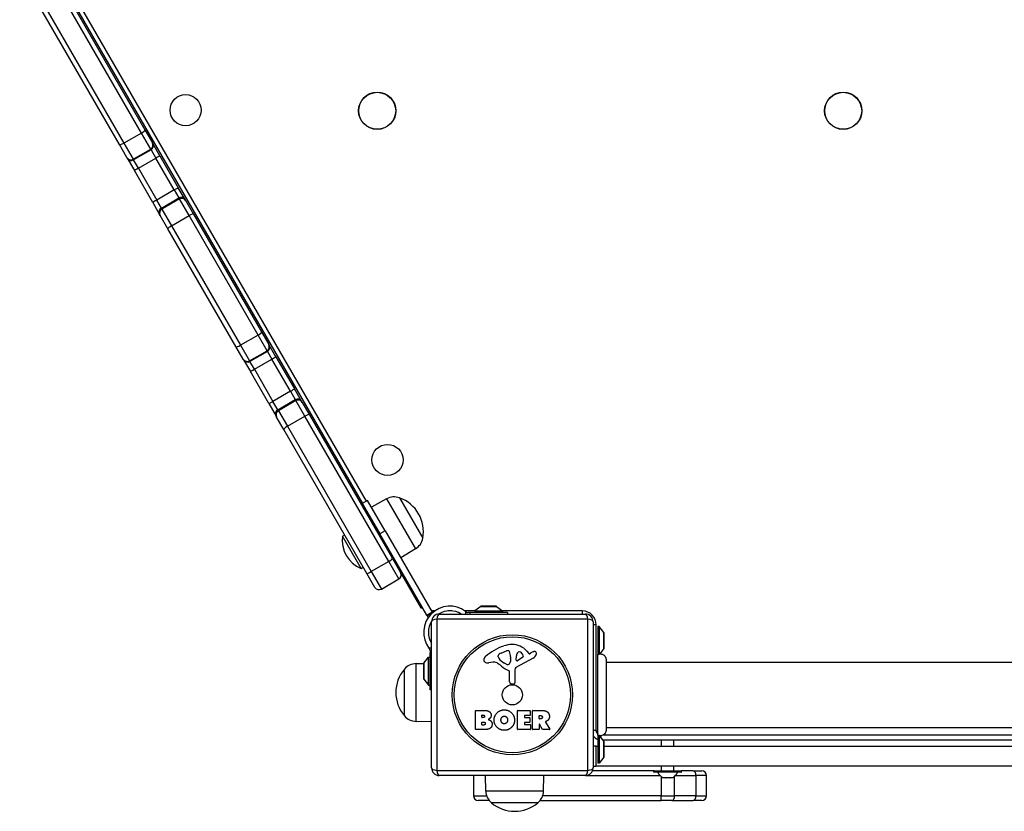
# Model space of a CAD drawing. Units: millimetres. Extents: x -4246 to 3905, y -4451 to 2691.
# Drawn here: x -2439 to -1805, y -619 to -109 of the extents above; entities that cross this region are included whole.
import ezdxf

# ---------------------------------------------------------------- set-up
doc = ezdxf.new("R2010")
doc.units = ezdxf.units.MM
doc.header["$LTSCALE"] = 100
doc.layers.add('SW_Toestellen', color=2, linetype='Continuous')

msp = doc.modelspace()

# ---------------------------------------------------------------- linework, layer by layer
at = {"layer": 'SW_Toestellen'}
for p, q in [((-2216.04, -418.92), (-2437.35, -35.59)), ((-2439.25, -38.3), (-2218.64, -420.42)), ((-2360.93, -181.95), (-2412.88, -91.97)), ((-2360.93, -181.95), (-2412.88, -91.97)), ((-2409.98, -90.99), (-2358.64, -179.93)), ((-2375.09, -189.43), (-2426.44, -100.49)), ((-2424.14, -98.47), (-2372.19, -188.45)), ((-2424.14, -98.47), (-2372.19, -188.45)), ((-2360.93, -181.95), (-2372.19, -188.45)), ((-2354.93, -192.34), (-2360.93, -181.95)), ((-2354.93, -192.34), (-2360.93, -181.95)), ((-2358.64, -179.93), (-2353.84, -188.24)), ((-2370.29, -197.74), (-2375.09, -189.43)), ((-2372.19, -188.45), (-2366.19, -198.84)), ((-2372.19, -188.45), (-2366.19, -198.84)), ((-2353.84, -188.24), (-2353.57, -188.71)), ((-2348.97, -196.67), (-2353.57, -188.71)), ((-2366.19, -198.84), (-2354.93, -192.34)), ((-2354.67, -192.8), (-2365.92, -199.3)), ((-2354.67, -192.8), (-2354.93, -192.34)), ((-2354.67, -192.8), (-2354.93, -192.34)), ((-2354.67, -192.8), (-2351.6, -198.11)), ((-2354.67, -192.8), (-2351.6, -198.11)), ((-2370.02, -198.21), (-2370.29, -197.74)), ((-2370.02, -198.21), (-2365.42, -206.17)), ((-2366.19, -198.84), (-2365.92, -199.3)), ((-2366.19, -198.84), (-2365.92, -199.3)), ((-2362.86, -204.61), (-2365.92, -199.3)), ((-2362.86, -204.61), (-2365.92, -199.3)), ((-2362.86, -204.61), (-2351.6, -198.11)), ((-2339.76, -218.62), (-2351.6, -198.11)), ((-2339.76, -218.62), (-2351.6, -198.11)), ((-2348.97, -196.67), (-2337.14, -217.16)), ((-2353.6, -226.66), (-2365.42, -206.17)), ((-2362.86, -204.61), (-2351.02, -225.12)), ((-2362.86, -204.61), (-2351.02, -225.12)), ((-2339.76, -218.62), (-2351.02, -225.12)), ((-2339.76, -218.62), (-2336.8, -223.75)), ((-2339.76, -218.62), (-2336.8, -223.75)), ((-2332.7, -224.84), (-2337.14, -217.16)), ((-2353.6, -226.66), (-2349.16, -234.34)), ((-2348.06, -230.25), (-2351.02, -225.12)), ((-2348.06, -230.25), (-2351.02, -225.12)), ((-2348.06, -230.25), (-2336.8, -223.75)), ((-2336.41, -224.42), (-2347.67, -230.92)), ((-2336.41, -224.42), (-2336.8, -223.75)), ((-2336.41, -224.42), (-2336.8, -223.75)), ((-2330.22, -235.14), (-2336.41, -224.42)), ((-2330.22, -235.14), (-2336.41, -224.42)), ((-2332.7, -224.84), (-2332.31, -225.52)), ((-2332.31, -225.52), (-2327.36, -234.1)), ((-2348.77, -235.02), (-2349.16, -234.34)), ((-2348.06, -230.25), (-2347.67, -230.92)), ((-2348.06, -230.25), (-2347.67, -230.92)), ((-2347.67, -230.92), (-2341.48, -241.64)), ((-2347.67, -230.92), (-2341.48, -241.64)), ((-2327.36, -234.1), (-2283.55, -309.99)), ((-2343.82, -243.6), (-2348.77, -235.02)), ((-2341.48, -241.64), (-2330.22, -235.14)), ((-2285.8, -312.08), (-2330.22, -235.14)), ((-2285.8, -312.08), (-2330.22, -235.14)), ((-2300, -319.49), (-2343.82, -243.6)), ((-2341.48, -241.64), (-2297.06, -318.58)), ((-2341.48, -241.64), (-2297.06, -318.58)), ((-2283.55, -309.99), (-2278.92, -318)), ((-2285.8, -312.08), (-2297.06, -318.58)), ((-2280.02, -322.09), (-2285.8, -312.08)), ((-2280.02, -322.09), (-2285.8, -312.08)), ((-2295.38, -327.5), (-2300, -319.49)), ((-2297.06, -318.58), (-2291.28, -328.59)), ((-2297.06, -318.58), (-2291.28, -328.59)), ((-2291.28, -328.59), (-2280.02, -322.09)), ((-2279.77, -322.52), (-2291.03, -329.02)), ((-2279.77, -322.52), (-2280.02, -322.09)), ((-2279.77, -322.52), (-2280.02, -322.09)), ((-2279.77, -322.52), (-2276.86, -327.57)), ((-2279.77, -322.52), (-2276.86, -327.57)), ((-2278.92, -318), (-2278.67, -318.43)), ((-2274.3, -326), (-2278.67, -318.43)), ((-2295.13, -327.93), (-2295.38, -327.5)), ((-2295.13, -327.93), (-2290.75, -335.5)), ((-2291.28, -328.59), (-2291.03, -329.02)), ((-2291.28, -328.59), (-2291.03, -329.02)), ((-2288.11, -334.07), (-2291.03, -329.02)), ((-2288.11, -334.07), (-2291.03, -329.02)), ((-2288.11, -334.07), (-2276.86, -327.57)), ((-2264.95, -348.2), (-2276.86, -327.57)), ((-2264.95, -348.2), (-2276.86, -327.57)), ((-2274.3, -326), (-2262.4, -346.61)), ((-2278.86, -356.11), (-2290.75, -335.5)), ((-2288.11, -334.07), (-2276.21, -354.7)), ((-2288.11, -334.07), (-2276.21, -354.7)), ((-2264.95, -348.2), (-2276.21, -354.7)), ((-2264.95, -348.2), (-2261.84, -353.58)), ((-2264.95, -348.2), (-2261.84, -353.58)), ((-2257.74, -354.68), (-2262.4, -346.61)), ((-2273.1, -360.08), (-2276.21, -354.7)), ((-2273.1, -360.08), (-2276.21, -354.7)), ((-2273.1, -360.08), (-2261.84, -353.58)), ((-2261.46, -354.24), (-2272.72, -360.74)), ((-2261.46, -354.24), (-2261.84, -353.58)), ((-2261.46, -354.24), (-2261.84, -353.58)), ((-2255.66, -364.28), (-2261.46, -354.24)), ((-2255.66, -364.28), (-2261.46, -354.24)), ((-2257.74, -354.68), (-2257.36, -355.34)), ((-2278.86, -356.11), (-2274.2, -364.18)), ((-2273.1, -360.08), (-2272.72, -360.74)), ((-2273.1, -360.08), (-2272.72, -360.74)), ((-2272.72, -360.74), (-2266.92, -370.78)), ((-2272.72, -360.74), (-2266.92, -370.78)), ((-2257.36, -355.34), (-2252.72, -363.37)), ((-2273.82, -364.84), (-2274.2, -364.18)), ((-2269.18, -372.87), (-2273.82, -364.84)), ((-2266.92, -370.78), (-2255.66, -364.28)), ((-2201.68, -457.79), (-2255.66, -364.28)), ((-2201.68, -457.79), (-2255.66, -364.28)), ((-2252.72, -363.37), (-2199.28, -455.94)), ((-2215.73, -465.44), (-2269.18, -372.87)), ((-2266.92, -370.78), (-2212.93, -464.29)), ((-2266.92, -370.78), (-2212.93, -464.29)), ((-2203.01, -417.48), (-2212.73, -422.91)), ((-2203.01, -417.48), (-2184.43, -449.66)), ((-2194.73, -416.83), (-2179.73, -442.81)), ((-2194.73, -416.83), (-2179.73, -442.81)), ((-2215.29, -418.48), (-2218.75, -420.48)), ((-2218.75, -420.48), (-2207.5, -439.97)), ((-2204.04, -437.97), (-2215.29, -418.48)), ((-2210.08, -437.24), (-2209.33, -436.81)), ((-2231.41, -441.47), (-2230.03, -440.68)), ((-2219.41, -462.26), (-2231.41, -441.47)), ((-2204.04, -437.97), (-2207.5, -439.97)), ((-2177.25, -492.36), (-2207.5, -439.97)), ((-2204.04, -437.97), (-2173.79, -490.36)), ((-2205.08, -445.9), (-2204.33, -445.47)), ((-2184.43, -449.66), (-2193.99, -455.36)), ((-2199.28, -455.94), (-2194.08, -464.95)), ((-2219.41, -462.26), (-2218.03, -461.46)), ((-2201.68, -457.79), (-2212.93, -464.29)), ((-2195.17, -469.05), (-2201.68, -457.79)), ((-2195.17, -469.05), (-2201.68, -457.79)), ((-2210.53, -474.45), (-2215.73, -465.44)), ((-2212.93, -464.29), (-2206.43, -475.55)), ((-2212.93, -464.29), (-2206.43, -475.55)), ((-2206.43, -475.55), (-2195.17, -469.05)), ((-2194.06, -464.98), (-2180.99, -487.63)), ((-2180.99, -487.63), (-2179.99, -487.63)), ((-2142.45, -486.72), (-2146.35, -489.63)), ((-2142.45, -486.72), (-2132.25, -486.72)), ((-2132.55, -486.63), (-2142.15, -486.63)), ((-2132.25, -486.72), (-2128.35, -489.63)), ((-2173.79, -490.36), (-2177.25, -492.36)), ((-2177, -492.8), (-2177.25, -492.36)), ((-2177, -492.8), (-2173.54, -490.8)), ((-2177, -492.8), (-2176.29, -494.02)), ((-2173.79, -490.36), (-2173.54, -490.8)), ((-2173.51, -490.84), (-2173.54, -490.8)), ((-2173.48, -489.63), (-2173.48, -490.81)), ((-2171.98, -489.63), (-2173.48, -489.63)), ((-2169.1, -491.63), (-2075.1, -491.63)), ((-2161.06, -489.63), (-2163.56, -489.63)), ((-2146.35, -489.63), (-2152.63, -489.63)), ((-2152.15, -489.98), (-2152.15, -491.63)), ((-2149.21, -490.63), (-2150.62, -490.63)), ((-2149.21, -491.63), (-2149.21, -490.63)), ((-2125.25, -490.63), (-2149.21, -490.63)), ((-2146.35, -489.63), (-2128.35, -489.63)), ((-2146.35, -489.63), (-2146.35, -490.63)), ((-2077.1, -489.63), (-2128.35, -489.63)), ((-2128.35, -489.63), (-2128.35, -490.63)), ((-2125.25, -490.63), (-2125.25, -491.63)), ((-2077.1, -489.63), (-2077.1, -491.63)), ((-2174.1, -590.63), (-2174.1, -496.63)), ((-2073.44, -494.97), (-2170.75, -494.97)), ((-2170.75, -494.97), (-2170.75, -592.28)), ((-2073.44, -592.28), (-2073.44, -494.97)), ((-2070.1, -496.63), (-2070.1, -590.63)), ((-2068.1, -498.63), (-2070.1, -498.63)), ((-2068.1, -566.63), (-2068.1, -498.63)), ((-2067.1, -499.63), (-2067.1, -517.63)), ((-2066.1, -499.63), (-2067.1, -499.63)), ((-2066.1, -499.63), (-2066.1, -517.39)), ((-2063.2, -503.53), (-2066.1, -499.63)), ((-2063.2, -503.53), (-2063.2, -513.72)), ((-2063.1, -513.43), (-2063.1, -503.83)), ((-2179, -523.28), (-2176.1, -519.38)), ((-2176.1, -537.38), (-2176.1, -519.38)), ((-2176.1, -519.38), (-2175.1, -519.38)), ((-2174.1, -513.58), (-2175.75, -513.58)), ((-2175.1, -515.1), (-2175.1, -516.52)), ((-2175.1, -516.52), (-2174.1, -516.52)), ((-2175.1, -540.48), (-2175.1, -516.52)), ((-2131.19, -519.2), (-2131.19, -518.43)), ((-2129.37, -516.82), (-2125.96, -515.39)), ((-2123.24, -519.08), (-2123.24, -520.31)), ((-2119.55, -521.29), (-2119.47, -518.44)), ((-2115.36, -519.49), (-2118.83, -521.7)), ((-2112.83, -515.52), (-2111.58, -517.05)), ((-2111.09, -517.14), (-2110.15, -516.63)), ((-2067.1, -569.63), (-2067.1, -517.63)), ((-2063.2, -513.72), (-2065.84, -517.28)), ((-2184.1, -523.55), (-2179.09, -523.48)), ((-2184.1, -560.7), (-2184.1, -523.55)), ((-2179.1, -523.58), (-2179.1, -533.18)), ((-2179, -533.48), (-2179, -523.28)), ((-2134.68, -522.62), (-2137.17, -523.01)), ((-2125.62, -524.11), (-2127.2, -523.24)), ((-2123.25, -520.53), (-2123.36, -522.09)), ((-2108.72, -520.08), (-2119.79, -526.14)), ((-2061.73, -522.63), (-1382.47, -522.63)), ((-2191.6, -557.13), (-2191.6, -527.13)), ((-2191.6, -557.13), (-2191.6, -527.13)), ((-2123.87, -535.37), (-2123.87, -528.62)), ((-2120.57, -527.47), (-2120.51, -535.83)), ((-2179, -533.48), (-2176.1, -537.38)), ((-2176.1, -537.38), (-2175.1, -537.38)), ((-2121.53, -536.73), (-2122.82, -536.56)), ((-2174.1, -540.48), (-2175.1, -540.48)), ((-2145.91, -565.81), (-2145.91, -553.93)), ((-2145.71, -553.73), (-2139.3, -553.73)), ((-2141.71, -558.1), (-2141.71, -556.83)), ((-2141.51, -556.63), (-2140.92, -556.63)), ((-2118.76, -565.81), (-2118.76, -553.93)), ((-2118.56, -553.73), (-2110.72, -553.73)), ((-2114.35, -557.11), (-2114.35, -558.04)), ((-2110.72, -556.91), (-2114.15, -556.91)), ((-2110.52, -553.93), (-2110.52, -556.71)), ((-2109.17, -565.81), (-2109.17, -553.93)), ((-2108.97, -553.73), (-2102.84, -553.73)), ((-2104.92, -558.93), (-2104.92, -557.21)), ((-2104.72, -557.01), (-2103.97, -557.01)), ((-2184.1, -560.7), (-2174.1, -560.85)), ((-2141.69, -562.91), (-2141.69, -561.35)), ((-2140.85, -558.3), (-2141.51, -558.3)), ((-2141.49, -561.15), (-2140.67, -561.15)), ((-2140.6, -563.11), (-2141.49, -563.11)), ((-2114.35, -561.64), (-2114.35, -562.62)), ((-2114.15, -558.24), (-2111.14, -558.24)), ((-2111.14, -561.44), (-2114.15, -561.44)), ((-2114.15, -562.82), (-2110.6, -562.82)), ((-2110.94, -558.44), (-2110.94, -561.24)), ((-2110.4, -563.02), (-2110.4, -565.81)), ((-2104.92, -562.69), (-2104.92, -565.81)), ((-2103.91, -559.13), (-2104.72, -559.13)), ((-2102.76, -565.91), (-2104.55, -562.6)), ((-2100.72, -561.16), (-2097.97, -565.71)), ((-2139.99, -566.01), (-2145.71, -566.01)), ((-2110.6, -566.01), (-2118.56, -566.01)), ((-2105.12, -566.01), (-2108.97, -566.01)), ((-2098.14, -566.01), (-2102.58, -566.01)), ((-2068.1, -566.63), (-2070.1, -566.63)), ((-2067.1, -569.63), (-2067.1, -587.63)), ((-2063.2, -573.53), (-2066.1, -569.63)), ((-2066.1, -569.86), (-2066.1, -587.63)), ((-2065.1, -569.97), (-2065.1, -570.97)), ((-1380.33, -569.63), (-2063.87, -569.63)), ((-2061.73, -564.63), (-1382.47, -564.63)), ((-2068.1, -576.63), (-2070.1, -576.63)), ((-2068.1, -589.63), (-2068.1, -576.63)), ((-2068.1, -576.63), (-2067.1, -576.63)), ((-2063.87, -572.63), (-1380.33, -572.63)), ((-2063.2, -573.53), (-2063.2, -583.72)), ((-2063.1, -583.43), (-2063.1, -573.83)), ((-2063.1, -576.63), (-1381.1, -576.63)), ((-2026.1, -576.63), (-2026.1, -572.63)), ((-2018.1, -576.63), (-2018.1, -572.63)), ((-2066.1, -587.63), (-2067.1, -587.63)), ((-2063.2, -583.72), (-2066.1, -587.63)), ((-2170.75, -592.28), (-2073.44, -592.28)), ((-2075.1, -595.63), (-2169.1, -595.63)), ((-2147.1, -595.63), (-2147.1, -608.63)), ((-2139.18, -605.63), (-2139.32, -595.63)), ((-2102.02, -605.63), (-2101.88, -595.63)), ((-2075.1, -595.63), (-2027, -595.63)), ((-2075.1, -595.63), (-2027, -595.63)), ((-2030.8, -592.63), (-2070.52, -592.63)), ((-2070.1, -589.63), (-2068.1, -589.63)), ((-1376.1, -589.63), (-2068.1, -589.63)), ((-2013.2, -592.83), (-2031, -592.83)), ((-2031, -593.23), (-2031, -592.83)), ((-2031, -593.23), (-2013.2, -593.23)), ((-2030.8, -592.63), (-2013.4, -592.63)), ((-2013.4, -593.43), (-2030.8, -593.43)), ((-2026.1, -592.53), (-2026.1, -589.63)), ((-2026.1, -592.53), (-2018.1, -592.53)), ((-2018.1, -592.53), (-2018.1, -589.63)), ((-2017.2, -595.63), (-2003.93, -595.63)), ((-2017.2, -595.63), (-2003.93, -595.63)), ((-2005.66, -592.63), (-2013.4, -592.63)), ((-2013.2, -593.23), (-2013.2, -592.83)), ((-2005.66, -592.63), (-2000.15, -592.63)), ((-1997.15, -595.63), (-2003.93, -595.63)), ((-2003.93, -595.63), (-2003.93, -608.63)), ((-1997.15, -595.63), (-2003.93, -595.63)), ((-1997.15, -608.63), (-1997.15, -595.63)), ((-2026.27, -596.33), (-2026.27, -608.63)), ((-2023.88, -597.03), (-2025.34, -597.03)), ((-2023.87, -597.03), (-2023.88, -597.03)), ((-2023.87, -597.03), (-2023.87, -597.01)), ((-2023.87, -597.03), (-2023.84, -597.03)), ((-2023.84, -596.97), (-2023.84, -597.03)), ((-2020.63, -597.03), (-2023.57, -597.03)), ((-2020.36, -596.97), (-2020.36, -597.03)), ((-2020.36, -597.03), (-2020.33, -597.03)), ((-2020.33, -597.03), (-2020.33, -597.01)), ((-2020.32, -597.03), (-2020.33, -597.03)), ((-2018.85, -597.03), (-2020.32, -597.03)), ((-2017.62, -608.63), (-2017.62, -596.06)), ((-2102.02, -605.63), (-2139.18, -605.63)), ((-2147.1, -608.63), (-2138.67, -608.63)), ((-2147.1, -608.63), (-2138.67, -608.63)), ((-2137.06, -611.63), (-2144.1, -611.63)), ((-2105.6, -613.13), (-2135.6, -613.13)), ((-2105.6, -613.13), (-2135.6, -613.13)), ((-2104.14, -611.63), (-2026.27, -611.63)), ((-2026.27, -608.63), (-2102.53, -608.63)), ((-2026.27, -608.63), (-2102.53, -608.63)), ((-2026.27, -608.63), (-2017.62, -608.63)), ((-2026.27, -611.63), (-2026.27, -608.63)), ((-2026.27, -608.63), (-2017.62, -608.63)), ((-2019.35, -611.63), (-2026.27, -611.63)), ((-2019.35, -611.63), (-2005.66, -611.63)), ((-2003.93, -608.63), (-2017.62, -608.63)), ((-2003.93, -608.63), (-2017.62, -608.63)), ((-2000.15, -611.63), (-2005.66, -611.63)), ((-2003.93, -608.63), (-1997.15, -608.63)), ((-2003.93, -608.63), (-1997.15, -608.63))]:
    msp.add_line(p, q, dxfattribs=at)
for centre, radius in [((-2332.46, -167.26), 10), ((-2209.1, -167.63), 12), ((-2209.1, -167.63), 11.89), ((-1909.1, -167.63), 12), ((-1909.1, -167.63), 11.89), ((-2202.46, -392.43), 10), ((-2122.1, -543.63), 38.66), ((-2122.1, -543.63), 37.35), ((-2122.1, -543.63), 6.5)]:
    msp.add_circle(centre, radius, dxfattribs=at)
for centre, radius, start, end in [((-2198.16, -426.17), 9.95, 69.80284, 119.18154), ((-2202.56, -438.67), 23.2, 349.72739, 70.27261), ((-2212.43, -444.37), 19.2, 171.31781, 248.68219), ((-2189.53, -441.12), 9.95, 300.81846, 350.19716), ((-2196.67, -466.45), 3, 300, 30), ((-2207.93, -472.95), 3, 210, 300), ((-2162.31, -503.42), 16.85, 52.9232, 217.0768), ((-2142.15, -487.13), 0.5, 90, 126.63416), ((-2132.55, -487.13), 0.5, 53.36584, 90), ((-2162.31, -503.42), 16.85, 131.69238, 146.1068), ((-2173.48, -486.63), 3, 254.65719, 270), ((-2169.1, -496.63), 5, 90, 180), ((-2162.31, -503.42), 13.85, 58.37641, 121.82953), ((-2077.1, -498.63), 9, 0, 90), ((-2075.1, -496.63), 5, 0, 90), ((-2162.31, -503.42), 13.85, 148.17047, 211.62359), ((-2063.6, -503.83), 0.5, 0, 36.63416), ((-2116.02, -546.08), 35.79, 108.83226, 131.02302), ((-2121.66, -529.57), 18.35, 92.13023, 108.83226), ((-2121.9, -522.96), 11.73, 39.36887, 92.13023), ((-2063.6, -513.43), 0.5, 323.36584, 0), ((-2137.68, -521.19), 2.8, 131.02302, 176.89035), ((-2130.8, -518.43), 0.391, 159.06748, 180), ((-2129.72, -519.2), 1.47, 180, 217.86861), ((-2129.54, -518.92), 1.75, 127.51873, 159.06748), ((-2127.25, -521.89), 5.5, 112.67525, 127.51873), ((-2124.93, -517.86), 2.67, 88.88811, 112.67525), ((-2124.89, -516.23), 1.04, 22.39053, 88.88811), ((-2132.48, -519.35), 9.24, 1.69349, 22.39053), ((-2116.53, -518.52), 2.94, 128.94933, 178.2808), ((-2117.59, -517.21), 1.25, 56.40748, 128.94933), ((-2119.68, -520.36), 5.03, 22.40056, 56.40748), ((-2115.82, -518.77), 0.856, 302.49383, 22.40056), ((-2111.28, -516.8), 0.391, 219.36887, 298.74381), ((-2104.56, -526.83), 11.64, 110.26552, 118.74381), ((-2110.81, -516.28), 4.33, 298.74381, 337.38882), ((-2107.61, -518.55), 2.81, 96.88111, 110.26552), ((-2107.81, -516.97), 1.21, 72.71793, 96.88111), ((-2107.82, -517.02), 1.27, 342.16742, 72.71793), ((-2113.13, -515.31), 6.85, 337.38882, 342.16742), ((-2183.96, -533.49), 9.95, 90.81846, 140.19716), ((-2178.6, -523.58), 0.5, 143.36584, 180), ((-2138.72, -521.13), 1.76, 176.89035, 248.97886), ((-2137.83, -518.83), 4.23, 248.97886, 278.91925), ((-2134.05, -526.66), 4.09, 59.43219, 98.91925), ((-2141.7, -539.61), 19.13, 48.82227, 59.43219), ((-2121.48, -512.79), 11.91, 217.86861, 241.29272), ((-2118.15, -512.68), 16.64, 228.82227, 248.83395), ((-2125.23, -523.4), 0.805, 241.29272, 268.15446), ((-2125.2, -522.52), 1.69, 268.15446, 331.6277), ((-2126.39, -521.87), 3.04, 331.6277, 355.93975), ((-2126.25, -520.31), 3.01, 355.93975, 0), ((-2119.08, -521.3), 0.47, 178.2808, 302.49383), ((-2173.9, -542.13), 23.2, 139.72739, 220.27261), ((-2124.32, -528.62), 0.452, 0, 68.83395), ((-2119.06, -527.46), 1.51, 118.74381, 180.391), ((-2178.6, -533.18), 0.5, 180, 216.63416), ((-2122.66, -535.37), 1.2, 180, 262.53943), ((-2121.42, -535.83), 0.903, 262.53943, 0.391), ((-2183.96, -550.76), 9.95, 219.80284, 269.18154), ((-2145.71, -553.93), 0.2, 90, 180), ((-2141.51, -556.83), 0.2, 90, 180), ((-2118.56, -553.93), 0.2, 90, 180), ((-2114.15, -557.11), 0.2, 90, 180), ((-2110.72, -553.93), 0.2, 0, 90), ((-2110.72, -556.71), 0.2, 270, 0), ((-2108.97, -553.93), 0.2, 90, 180), ((-2104.72, -557.21), 0.2, 90, 180), ((-2141.51, -558.1), 0.2, 180, 270), ((-2141.49, -561.35), 0.2, 90, 180), ((-2141.49, -562.91), 0.2, 180, 270), ((-2114.15, -558.04), 0.2, 180, 270), ((-2114.15, -561.64), 0.2, 90, 180), ((-2114.15, -562.62), 0.2, 180, 270), ((-2111.14, -558.44), 0.2, 0, 90), ((-2111.14, -561.24), 0.2, 270, 0), ((-2110.6, -563.02), 0.2, 0, 90), ((-2104.72, -558.93), 0.2, 180, 270), ((-2104.72, -562.69), 0.2, 28.40652, 180), ((-2145.71, -565.81), 0.2, 180, 270), ((-2118.56, -565.81), 0.2, 180, 270), ((-2110.6, -565.81), 0.2, 270, 0), ((-2108.97, -565.81), 0.2, 180, 270), ((-2105.12, -565.81), 0.2, 270, 0), ((-2102.58, -565.81), 0.2, 208.40652, 270), ((-2098.14, -565.81), 0.2, 270, 31.15487), ((-2065.1, -566.63), 6, 213.55731, 250.52878), ((-2065.1, -566.63), 3, 180, 228.18969), ((-2063.6, -573.83), 0.5, 0, 36.63416), ((-2063.6, -583.43), 0.5, 323.36584, 0), ((-2169.1, -590.63), 5, 180, 270), ((-2075.1, -590.63), 5, 270, 0), ((-2030.8, -592.83), 0.2, 90, 180), ((-2030.8, -593.23), 0.2, 180, 270), ((-2020.4, -589.51), 9, 205.77419, 235.83169), ((-2026.2, -592.53), 0.1, 270, 0), ((-2023.8, -589.51), 9, 304.16831, 334.22581), ((-2018, -592.53), 0.1, 180, 270), ((-2013.4, -592.83), 0.2, 0, 90), ((-2013.4, -593.23), 0.2, 270, 0), ((-2000.15, -595.63), 3, 0, 90), ((-2129.23, -605.48), 9.95, 180.81846, 230.19716), ((-2111.97, -605.48), 9.95, 309.80284, 359.18154), ((-2144.1, -608.63), 3, 180, 270), ((-2120.6, -595.42), 23.2, 229.72739, 310.27261), ((-2000.15, -608.63), 3, 270, 0)]:
    msp.add_arc(centre, radius, start, end, dxfattribs=at)
for centre, major_axis, ratio, start_param, end_param in [((-2361.23, -181.43), (2.6, 1.5), 0.199841, 4.712389, 6.283185), ((-2372.49, -187.93), (-2.6, -1.5), 0.199841, 0, 1.570796), ((-2356.43, -189.74), (2.6, 1.5), 0.999924, 4.712389, 6.283185), ((-2356.17, -190.21), (2.6, 1.5), 0.999948, 4.712389, 6.283185), ((-2367.69, -196.24), (-2.6, -1.5), 0.999924, 0, 1.570796), ((-2367.42, -196.71), (-2.6, -1.5), 0.999948, 0, 1.570796), ((-2351.57, -198.17), (2.6, 1.5), 0.021669, 0, 1.570796), ((-2362.83, -204.67), (-2.6, -1.5), 0.021669, 4.712389, 6.283185), ((-2339.74, -218.66), (2.6, 1.5), 0.013776, 0, 1.570796), ((-2351, -225.16), (-2.6, -1.5), 0.013776, 4.712389, 6.283185), ((-2335.3, -226.34), (2.6, 1.5), 0.999929, 0, 1.570796), ((-2334.91, -227.02), (2.6, 1.5), 0.999874, 0, 1.570796), ((-2346.56, -232.84), (-2.6, -1.5), 0.999929, 4.712389, 6.283185), ((-2346.17, -233.52), (-2.6, -1.5), 0.999874, 4.712389, 6.283185), ((-2329.96, -235.6), (2.6, 1.5), 0.174456, 0, 1.570796), ((-2341.22, -242.1), (-2.6, -1.5), 0.174456, 4.712389, 6.283185), ((-2286.14, -311.49), (2.6, 1.5), 0.229372, 4.712389, 6.283185), ((-2297.4, -317.99), (-2.6, -1.5), 0.229372, 0, 1.570796), ((-2281.52, -319.5), (2.6, 1.5), 0.999952, 4.712389, 6.283185), ((-2281.27, -319.93), (2.6, 1.5), 0.999964, 4.712389, 6.283185), ((-2292.78, -326), (-2.6, -1.5), 0.999952, 0, 1.570796), ((-2292.53, -326.43), (-2.6, -1.5), 0.999964, 0, 1.570796), ((-2276.9, -327.5), (2.6, 1.5), 0.02816, 4.712389, 6.283185), ((-2288.16, -334), (-2.6, -1.5), 0.02816, 0, 1.570796), ((-2265, -348.11), (2.6, 1.5), 0.0361, 4.712389, 6.283185), ((-2276.26, -354.61), (-2.6, -1.5), 0.0361, 0, 1.570796), ((-2260.34, -356.18), (2.6, 1.5), 0.999916, 0, 1.570796), ((-2259.96, -356.84), (2.6, 1.5), 0.999871, 0, 1.570796), ((-2271.6, -362.68), (-2.6, -1.5), 0.999916, 4.712389, 6.283185), ((-2271.22, -363.34), (-2.6, -1.5), 0.999871, 4.712389, 6.283185), ((-2255.32, -364.87), (2.6, 1.5), 0.226767, 0, 1.570796), ((-2266.58, -371.37), (-2.6, -1.5), 0.226767, 4.712389, 6.283185), ((-2201.88, -457.44), (2.6, 1.5), 0.133135, 4.712389, 6.283185), ((-2213.13, -463.94), (-2.6, -1.5), 0.133135, 0, 1.570796), ((-2169.1, -496.63), (0, 5), 0.350756, 0, 1.233448), ((-2075.1, -496.63), (0, 5), 0.350756, 5.049737, 6.283185), ((-2169.1, -496.63), (-5, 0), 0.350756, 5.049737, 6.283185), ((-2075.1, -496.63), (5, 0), 0.350756, 0, 1.233448), ((-2169.1, -590.63), (-5, 0), 0.350756, 0, 1.233448), ((-2169.1, -590.63), (0, -5), 0.350756, 5.049737, 6.283185), ((-2075.1, -590.63), (0, -5), 0.350756, 0, 1.233448), ((-2075.1, -590.63), (5, 0), 0.350756, 5.049737, 6.283185), ((-2005.66, -595.63), (0, 3), 0.576151, 4.712389, 6.283185), ((-2019.35, -608.63), (0, -3), 0.576151, 0, 1.570796), ((-2005.66, -608.63), (0, -3), 0.576151, 0, 1.570796)]:
    msp.add_ellipse(centre, major_axis=major_axis, ratio=ratio, start_param=start_param, end_param=end_param, dxfattribs=at)
for points, degree in [([(-2152.15, -489.98), (-2152.05, -490.05), (-2151.96, -490.12), (-2151.86, -490.2)], 3), ([(-2175.75, -513.58), (-2175.68, -513.67), (-2175.61, -513.77), (-2175.53, -513.86)], 3), ([(-2140.92, -556.63), (-2140.53, -556.63), (-2140.02, -557.1), (-2139.99, -557.45)], 2), ([(-2139.99, -557.45), (-2139.98, -557.8), (-2140.5, -558.3), (-2140.85, -558.3)], 2), ([(-2139.3, -553.73), (-2137.85, -553.73), (-2136.84, -554.51)], 2), ([(-2136.84, -554.51), (-2135.76, -555.38), (-2135.71, -556.79)], 2), ([(-2135.71, -556.79), (-2135.67, -557.71), (-2136.27, -558.47)], 2), ([(-2133.87, -559.81), (-2133.83, -557.12), (-2130, -553.31), (-2127.31, -553.3)], 2), ([(-2129.42, -559.93), (-2129.45, -558.94), (-2128.25, -557.42), (-2127.29, -557.39)], 2), ([(-2127.31, -553.3), (-2124.6, -553.29), (-2120.68, -557.15), (-2120.68, -559.85)], 2), ([(-2127.29, -557.39), (-2126.37, -557.35), (-2125.76, -558.1)], 2), ([(-2103.97, -557.01), (-2102.84, -557.01), (-2102.78, -558)], 2), ([(-2102.84, -553.73), (-2100.87, -553.73), (-2099.7, -554.5)], 2), ([(-2099.7, -554.5), (-2098.28, -555.44), (-2098.24, -557.45)], 2), ([(-2098.24, -557.45), (-2098.21, -558.8), (-2098.9, -559.69)], 2), ([(-2140.67, -561.15), (-2139.55, -561.15), (-2139.52, -562.09)], 2), ([(-2139.52, -562.09), (-2139.5, -562.52), (-2140.15, -563.11), (-2140.6, -563.11)], 2), ([(-2135.12, -562.49), (-2135.1, -566.01), (-2139.99, -566.01)], 2), ([(-2136.27, -558.47), (-2136.8, -559.18), (-2137.65, -559.53)], 2), ([(-2137.65, -559.53), (-2135.13, -560.21), (-2135.12, -562.49)], 2), ([(-2127.38, -566.47), (-2130.09, -566.42), (-2133.89, -562.5), (-2133.87, -559.81)], 2), ([(-2128.81, -561.59), (-2129.39, -560.92), (-2129.42, -559.93)], 2), ([(-2127.24, -562.3), (-2128.2, -562.32), (-2128.81, -561.59)], 2), ([(-2125.69, -561.5), (-2126.28, -562.27), (-2127.24, -562.3)], 2), ([(-2125.76, -558.1), (-2125.2, -558.8), (-2125.18, -559.78)], 2), ([(-2125.18, -559.78), (-2125.15, -560.77), (-2125.69, -561.5)], 2), ([(-2120.68, -559.85), (-2120.68, -562.77), (-2122.67, -564.66)], 2), ([(-2102.78, -558), (-2102.75, -558.52), (-2103.42, -559.13), (-2103.91, -559.13)], 2), ([(-2100.19, -560.69), (-2100.46, -560.81), (-2100.62, -560.87)], 2), ([(-2098.9, -559.69), (-2099.38, -560.34), (-2100.19, -560.69)], 2), ([(-2122.67, -564.66), (-2124.6, -566.51), (-2127.38, -566.47)], 2)]:
    msp.add_open_spline(points, degree=degree, dxfattribs=at)
for points, knots in [([(-2151.86, -490.2), (-2151.86, -490.2), (-2151.86, -490.2), (-2151.7, -490.33), (-2151.52, -490.42), (-2151.16, -490.56), (-2150.96, -490.61), (-2150.72, -490.62), (-2150.67, -490.63), (-2150.62, -490.63)], [0.7899219, 0.7899219, 0.7899219, 0.7899219, 0.7906259, 0.7906259, 0.8475575, 0.8475575, 0.9090663, 0.9090663, 0.924004, 0.924004, 0.924004, 0.924004]), ([(-2175.1, -515.1), (-2175.1, -515.06), (-2175.1, -515.01), (-2175.12, -514.77), (-2175.16, -514.56), (-2175.3, -514.21), (-2175.4, -514.03), (-2175.53, -513.87), (-2175.53, -513.86), (-2175.53, -513.86)], [0.3123897, 0.3123897, 0.3123897, 0.3123897, 0.3273274, 0.3273274, 0.3888362, 0.3888362, 0.4457678, 0.4457678, 0.4464718, 0.4464718, 0.4464718, 0.4464718]), ([(-2067.1, -517.63), (-2067.1, -517.63), (-2067.1, -517.63), (-2067.1, -517.63), (-2067.1, -517.63), (-2067.1, -517.63), (-2067.1, -517.62), (-2067.09, -517.62), (-2067.08, -517.62), (-2067.04, -517.61), (-2067, -517.59), (-2066.85, -517.55), (-2066.74, -517.51), (-2066.52, -517.46), (-2066.44, -517.44), (-2066.27, -517.42), (-2066.19, -517.4), (-2066.1, -517.39)], [0.2129167, 0.2129167, 0.2129167, 0.2129167, 0.2132525, 0.2132525, 0.2188913, 0.2188913, 0.2271694, 0.2271694, 0.2489184, 0.2489184, 0.29507, 0.29507, 0.3534669, 0.3534669, 0.3824802, 0.3824802, 0.4072434, 0.4072434, 0.4072434, 0.4072434]), ([(-2066.1, -517.39), (-2066, -517.35), (-2065.93, -517.32), (-2065.87, -517.29), (-2065.86, -517.28), (-2065.85, -517.28), (-2065.84, -517.28), (-2065.84, -517.28), (-2065.84, -517.28), (-2065.84, -517.28)], [0.2557995, 0.2557995, 0.2557995, 0.2557995, 0.3634817, 0.3634817, 0.4062502, 0.4062502, 0.4269573, 0.4269573, 0.4384015, 0.4384015, 0.4384015, 0.4384015]), ([(-2065.84, -517.28), (-2065.44, -517.24), (-2065.03, -517.27), (-2064.24, -517.45), (-2063.85, -517.61), (-2063.16, -518.04), (-2062.85, -518.32), (-2062.33, -518.95), (-2062.12, -519.31), (-2061.83, -520.07), (-2061.75, -520.48), (-2061.73, -520.92), (-2061.73, -520.97), (-2061.73, -521.01)], [0.1306279, 0.1306279, 0.1306279, 0.1306279, 0.2517915, 0.2517915, 0.373782, 0.373782, 0.4958731, 0.4958731, 0.6178804, 0.6178804, 0.7397232, 0.7397232, 0.7526438, 0.7526438, 0.7526438, 0.7526438]), ([(-2061.73, -521.01), (-2061.73, -521.03), (-2061.73, -521.03), (-2061.73, -521.24), (-2061.73, -521.82), (-2061.73, -523.71), (-2061.73, -525.04), (-2061.73, -528.29), (-2061.73, -530.24), (-2061.73, -534.5), (-2061.73, -536.86), (-2061.73, -541.69), (-2061.73, -544.22), (-2061.73, -547.75), (-2061.73, -548.83), (-2061.73, -550.24), (-2061.73, -550.58), (-2061.73, -551.04), (-2061.73, -551.16), (-2061.73, -553.59), (-2061.73, -555.8), (-2061.73, -559.63), (-2061.73, -561.32), (-2061.73, -563.97), (-2061.73, -564.97), (-2061.73, -565.79), (-2061.73, -565.96), (-2061.73, -566.13), (-2061.73, -566.17), (-2061.73, -566.21), (-2061.73, -566.22), (-2061.73, -566.23), (-2061.73, -566.24), (-2061.73, -566.24), (-2061.73, -566.24), (-2061.73, -566.24), (-2061.73, -566.24), (-2061.73, -566.24), (-2061.73, -566.24), (-2061.73, -566.24), (-2061.73, -566.24), (-2061.73, -566.24), (-2061.73, -566.24), (-2061.73, -566.24), (-2061.73, -566.24), (-2061.73, -566.24), (-2061.73, -566.24), (-2061.73, -566.24), (-2061.73, -566.24), (-2061.73, -566.24), (-2061.73, -566.24), (-2061.73, -566.24), (-2061.73, -566.24), (-2061.73, -566.24), (-2061.73, -566.24), (-2061.73, -566.24)], [0, 0, 0, 0, 0.158938, 0.158938, 0.893756, 0.893756, 1.629288, 1.629288, 2.365785, 2.365785, 3.101701, 3.101701, 3.842195, 3.842195, 4.170984, 4.170984, 4.280329, 4.280329, 4.316768, 4.316768, 5.055027, 5.055027, 5.789313, 5.789313, 6.524184, 6.524184, 6.800041, 6.800041, 6.939887, 6.939887, 7.010055, 7.010055, 7.045171, 7.045171, 7.062733, 7.062733, 7.071515, 7.071515, 7.075906, 7.075906, 7.078102, 7.078102, 7.0792, 7.0792, 7.079749, 7.079749, 7.080023, 7.080023, 7.080166, 7.080166, 7.080237, 7.080237, 7.080272, 7.080272, 7.080294, 7.080294, 7.080294, 7.080294]), ([(-2100.62, -560.87), (-2100.65, -560.88), (-2100.67, -560.89), (-2100.71, -560.93), (-2100.72, -560.95), (-2100.74, -561), (-2100.75, -561.02), (-2100.75, -561.07), (-2100.75, -561.09), (-2100.74, -561.13), (-2100.73, -561.14), (-2100.72, -561.16)], [0, 0, 0, 0, 0.00781289, 0.00781289, 0.01562578, 0.01562578, 0.02343867, 0.02343867, 0.02938866, 0.02938866, 0.03533865, 0.03533865, 0.03533865, 0.03533865]), ([(-2066.1, -569.86), (-2066.18, -569.85), (-2066.25, -569.84), (-2066.5, -569.8), (-2066.66, -569.76), (-2066.94, -569.68), (-2067.04, -569.65), (-2067.09, -569.63), (-2067.09, -569.63), (-2067.1, -569.63), (-2067.1, -569.63), (-2067.1, -569.63), (-2067.1, -569.63), (-2067.1, -569.63)], [0, 0, 0, 0, 0.0271342, 0.0271342, 0.0966207, 0.0966207, 0.1818714, 0.1818714, 0.1994234, 0.1994234, 0.2071968, 0.2071968, 0.2125001, 0.2125001, 0.2125001, 0.2125001]), ([(-2066.1, -569.86), (-2066.18, -569.85), (-2066.25, -569.84), (-2066.5, -569.8), (-2066.66, -569.76), (-2066.94, -569.68), (-2067.04, -569.65), (-2067.09, -569.63), (-2067.09, -569.63), (-2067.1, -569.63), (-2067.1, -569.63), (-2067.1, -569.63), (-2067.1, -569.63), (-2067.1, -569.63)], [0, 0, 0, 0, 0.0271342, 0.0271342, 0.0966207, 0.0966207, 0.1818714, 0.1818714, 0.1994234, 0.1994234, 0.2071968, 0.2071968, 0.2125001, 0.2125001, 0.2125001, 0.2125001]), ([(-2065.84, -569.97), (-2065.84, -569.97), (-2065.84, -569.97), (-2065.84, -569.97), (-2065.84, -569.97), (-2065.85, -569.97), (-2065.85, -569.97), (-2065.87, -569.96), (-2065.89, -569.96), (-2065.94, -569.93), (-2065.99, -569.91), (-2066.07, -569.88), (-2066.08, -569.87), (-2066.1, -569.86)], [0.4350062, 0.4350062, 0.4350062, 0.4350062, 0.4390512, 0.4390512, 0.4564536, 0.4564536, 0.48463, 0.48463, 0.5232777, 0.5232777, 0.5935236, 0.5935236, 0.6120353, 0.6120353, 0.6120353, 0.6120353]), ([(-2061.73, -566.24), (-2061.73, -566.39), (-2061.74, -566.53), (-2061.78, -566.81), (-2061.8, -566.96), (-2061.89, -567.36), (-2061.99, -567.62), (-2062.29, -568.25), (-2062.54, -568.6), (-2063.14, -569.2), (-2063.49, -569.45), (-2064.26, -569.81), (-2064.67, -569.93), (-2065.34, -570), (-2065.59, -570), (-2065.84, -569.97)], [0.0000808, 0.0000808, 0.0000808, 0.0000808, 0.0433333, 0.0433333, 0.0860905, 0.0860905, 0.1677533, 0.1677533, 0.2945051, 0.2945051, 0.4212525, 0.4212525, 0.5480002, 0.5480002, 0.6224018, 0.6224018, 0.6224018, 0.6224018]), ([(-2025.45, -596.96), (-2025.45, -596.96), (-2025.45, -596.96), (-2025.44, -596.96), (-2025.44, -596.96), (-2025.43, -596.97), (-2025.42, -596.98), (-2025.38, -597), (-2025.37, -597.01), (-2025.34, -597.03)], [-0.02308353, -0.02308353, -0.02308353, -0.02308353, -0.01938297, -0.01938297, -0.01553143, -0.01553143, -0.00798064, -0.00798064, 0, 0, 0, 0]), ([(-2023.88, -597.03), (-2023.88, -597.01), (-2023.87, -597), (-2023.85, -596.98), (-2023.84, -596.97), (-2023.81, -596.96), (-2023.79, -596.96), (-2023.77, -596.96)], [-0.02301518, -0.02301518, -0.02301518, -0.02301518, -0.01373789, -0.01373789, -0.0069032, -0.0069032, 0, 0, 0, 0]), ([(-2023.77, -596.96), (-2023.77, -596.96), (-2023.77, -596.96), (-2023.75, -596.96), (-2023.73, -596.96), (-2023.68, -596.97), (-2023.66, -596.98), (-2023.61, -597), (-2023.59, -597.01), (-2023.57, -597.03)], [-0.02311277, -0.02311277, -0.02311277, -0.02311277, -0.02249363, -0.02249363, -0.01555295, -0.01555295, -0.00799858, -0.00799858, 0, 0, 0, 0]), ([(-2020.63, -597.03), (-2020.61, -597.01), (-2020.58, -597), (-2020.54, -596.98), (-2020.52, -596.97), (-2020.47, -596.96), (-2020.45, -596.96), (-2020.43, -596.96), (-2020.43, -596.96), (-2020.42, -596.96)], [-0.02924122, -0.02924122, -0.02924122, -0.02924122, -0.02037606, -0.02037606, -0.0138029, -0.0138029, -0.00684882, -0.00684882, -0.00621736, -0.00621736, -0.00621736, -0.00621736]), ([(-2020.42, -596.96), (-2020.42, -596.96), (-2020.42, -596.96), (-2020.4, -596.96), (-2020.38, -596.96), (-2020.35, -596.97), (-2020.34, -596.98), (-2020.33, -597), (-2020.32, -597.01), (-2020.32, -597.03)], [-0.02311288, -0.02311288, -0.02311288, -0.02311288, -0.02249655, -0.02249655, -0.01555583, -0.01555583, -0.00800097, -0.00800097, 0, 0, 0, 0]), ([(-2018.85, -597.03), (-2018.83, -597.01), (-2018.81, -597), (-2018.78, -596.98), (-2018.77, -596.97), (-2018.75, -596.96), (-2018.75, -596.96), (-2018.75, -596.96)], [-0.02301518, -0.02301518, -0.02301518, -0.02301518, -0.01373802, -0.01373802, -0.00690319, -0.00690319, 0, 0, 0, 0])]:
    msp.add_open_spline(points, degree=3, knots=knots, dxfattribs=at)

doc.saveas('drawing.dxf')
